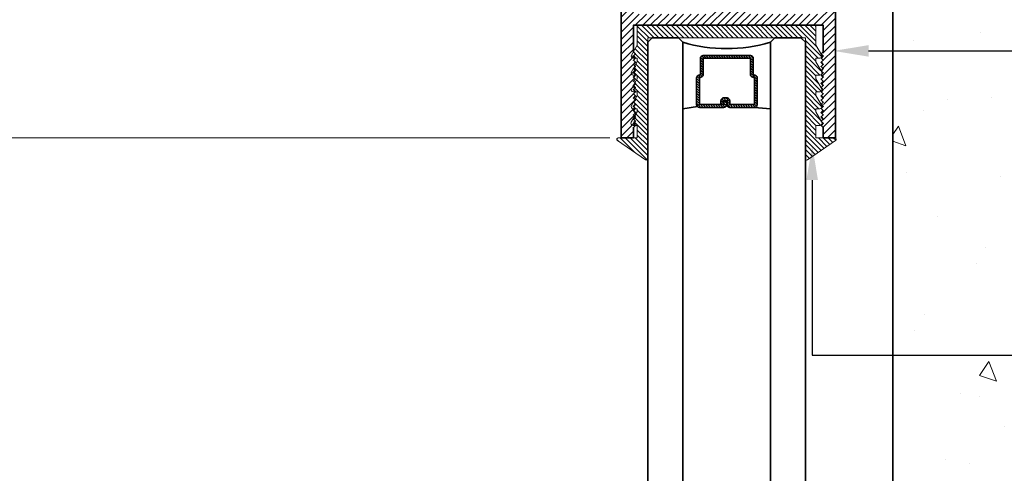
# Model space of a CAD drawing. Units: inches. Extents: x 11394 to 24807, y -8811 to -4541.
# Drawn here: x 11548 to 11555, y -4739 to -4735 of the extents above; entities that cross this region are included whole.
import ezdxf
from ezdxf import colors
from ezdxf.entities.mleader import LeaderData, LeaderLine
from ezdxf.math import Vec2, Vec3

# ---------------------------------------------------------------- set-up
doc = ezdxf.new("R2010")
doc.units = ezdxf.units.IN
doc.header["$LTSCALE"] = 0.5
doc.header["$MEASUREMENT"] = 0
doc.header["$PDSIZE"] = 1
doc.layers.get('Defpoints').update_dxf_attribs({"color": 251, "lineweight": 0})
for name, color, linetype, lineweight in [('By Others', 8, 'Continuous', 5), ('Dimensions', 7, 'Continuous', 13), ('PRLFrame', 134, 'Continuous', 35), ('PRLGlass', 5, 'Continuous', 35), ('PRLSetting', 6, 'Continuous', 20), ('Text', 252, 'Continuous', 30)]:
    doc.layers.add(name, color=color, linetype=linetype, lineweight=lineweight)
doc.styles.get("Standard").update_dxf_attribs({"font": 'arial.ttf'})
doc.dimstyles.new('PRL$0', dxfattribs={"dimtxt": 0.125, "dimasz": 0.125, "dimexe": 0.125, "dimexo": 0.0625, "dimgap": 0.0625, "dimtad": 1, "dimdec": 4, "dimzin": 3, "dimdsep": 46, "dimlunit": 4, "dimtxsty": 'Standard', "dimblk": 'ARCHTICK', "dimcen": 0, "dimclrd": 256, "dimclre": 256, "dimclrt": 256, "dimazin": 0, "dimtfac": 1, "dimtdec": 4, "dimtofl": 0, "dimtmove": 0, "dimatfit": 3, "dimfxl": 0.125, "dimtfill": 1, "dimfrac": 2, "dimtolj": 1, "dimtzin": 0, "dimlwd": -1, "dimlwe": -1, "dimarcsym": 0})

# ---------------------------------------------------------------- blocks, each defined once
blk = doc.blocks.new('_ArchTick')
at = {"color": 0, "linetype": 'ByBlock', "const_width": 0.15}
blk.add_lwpolyline([(-0.5, -0.5), (0.5, 0.5)], dxfattribs=at)
blk = doc.blocks.new('_Open')
at = {"color": 0, "linetype": 'ByBlock', "lineweight": -2}
for p, q in [((-1, 0.167), (0, 0)), ((-1, -0.167), (0, 0)), ((0, 0), (-1, 0))]:
    blk.add_line(p, q, dxfattribs=at)
blk = doc.blocks.new('*D66')
at = {"layer": 'Defpoints', "color": 0, "transparency": 16777216}
for p in [(11551.9958, -4736.1832), (11544.6222, -4744.841), (11545.3788, -4744.841)]:
    blk.add_point(p, dxfattribs=at)
at = {"layer": 'Dimensions', "transparency": 16777216}
for p, q in [((11551.8708, -4736.1832), (11545.1288, -4736.1832)), ((11545.3788, -4736.1832), (11545.3788, -4744.591))]:
    blk.add_line(p, q, dxfattribs=at)
at = {"layer": 'Dimensions', "transparency": 16777216, "xscale": 0.25, "yscale": 0.25, "zscale": 0.25}
for name, p, rotation in [('_ArchTick', (11545.3788, -4736.1832), 90), ('_Open', (11545.3788, -4744.841), 270)]:
    blk.add_blockref(name, p, dxfattribs=dict(at, rotation=rotation))
at = {"layer": 'Dimensions', "transparency": 16777216, "insert": (11545.1245, -4740.6868), "char_height": 0.25, "attachment_point": 5, "rotation": 90, "bg_fill": 3, "box_fill_scale": 1.25, "bg_fill_color": 256, "bg_fill_true_color": 13158600, "bg_fill_transparency": 0}
blk.add_mtext('\\A1;DLO', dxfattribs=at)
blk = doc.blocks.new('*D50')
at = {"layer": 'Defpoints', "color": 0, "transparency": 16777216}
for p in [(11547.2662, -4734.4071), (11545.3788, -4736.1832), (11551.9958, -4736.1832)]:
    blk.add_point(p, dxfattribs=at)
at = {"layer": 'Dimensions', "transparency": 16777216}
for p, q in [((11547.1412, -4734.4071), (11545.1288, -4734.4071)), ((11545.3788, -4734.4071), (11545.3788, -4736.1832)), ((11551.8708, -4736.1832), (11545.1288, -4736.1832))]:
    blk.add_line(p, q, dxfattribs=at)
at = {"layer": 'Dimensions', "transparency": 16777216, "xscale": 0.25, "yscale": 0.25, "zscale": 0.25}
for p, rotation in [((11545.3788, -4734.4071), 90), ((11545.3788, -4736.1832), 270)]:
    blk.add_blockref('_ArchTick', p, dxfattribs=dict(at, rotation=rotation))
at = {"layer": 'Dimensions', "transparency": 16777216, "insert": (11545.1245, -4735.2951), "char_height": 0.25, "attachment_point": 5, "rotation": 90, "bg_fill": 3, "box_fill_scale": 1.25, "bg_fill_color": 256, "bg_fill_true_color": 13158600, "bg_fill_transparency": 0}
blk.add_mtext('\\A1;1 3/4"', dxfattribs=at)
blk = doc.blocks.new('*U130')
at = {"layer": 'PRLGlass', "lineweight": -3}
h = blk.add_hatch(dxfattribs=at)
h.set_pattern_fill('ANSI31', color=256, scale=0.1, angle=90, style=0)
h.set_pattern_definition([(135, (12483.686798, -4476.136416), (-0.0088388348, -0.0088388348), [])])
edge = h.paths.add_edge_path()
edge.add_line((12370.3581, -4431.528), (12370.3581, -4431.504))
edge.add_arc((12370.3778, -4431.504), 0.0197, 90, 180, ccw=False)
edge.add_line((12370.3778, -4431.4843), (12370.4027, -4431.4843))
edge.add_line((12370.4027, -4431.4843), (12370.4027, -4431.504))
edge.add_line((12370.4027, -4431.504), (12370.3778, -4431.504))
edge.add_line((12370.3778, -4431.504), (12370.3778, -4431.528))
edge.add_line((12370.3778, -4431.528), (12370.4058, -4431.528))
edge.add_arc((12370.4058, -4431.5476), 0.0197, 0, 90, ccw=False)
edge.add_line((12370.4255, -4431.5476), (12370.4255, -4431.7233))
edge.add_arc((12370.4058, -4431.7233), 0.0197, -90, 0, ccw=False)
edge.add_line((12370.4058, -4431.743), (12370.2154, -4431.743))
edge.add_arc((12370.2154, -4431.7233), 0.0197, 204.54707, 270, ccw=False)
edge.add_line((12370.1975, -4431.7315), (12370.1902, -4431.7156))
edge.add_line((12370.1902, -4431.7156), (12370.0753, -4431.7156))
edge.add_arc((12370.0753, -4431.6959), 0.0197, 180, 270, ccw=False)
edge.add_line((12370.0556, -4431.6959), (12370.0556, -4431.3581))
edge.add_arc((12370.0753, -4431.3581), 0.0197, 90, 180, ccw=False)
edge.add_line((12370.0753, -4431.3384), (12370.1902, -4431.3384))
edge.add_line((12370.1902, -4431.3384), (12370.1975, -4431.3224))
edge.add_arc((12370.2154, -4431.3306), 0.0197, 90, 155.45293, ccw=False)
edge.add_line((12370.2154, -4431.3109), (12370.4058, -4431.3109))
edge.add_arc((12370.4058, -4431.3306), 0.0197, 0, 90, ccw=False)
edge.add_line((12370.4255, -4431.3306), (12370.4255, -4431.5063))
edge.add_arc((12370.4058, -4431.5063), 0.0197, -90, 0, ccw=False)
edge.add_line((12370.4058, -4431.526), (12370.3817, -4431.526))
edge.add_line((12370.3817, -4431.526), (12370.3817, -4431.5063))
edge.add_line((12370.3817, -4431.5063), (12370.4058, -4431.5063))
edge.add_line((12370.4058, -4431.5063), (12370.4058, -4431.3306))
edge.add_line((12370.4058, -4431.3306), (12370.2154, -4431.3306))
edge.add_line((12370.2154, -4431.3306), (12370.2081, -4431.3466))
edge.add_arc((12370.1902, -4431.3384), 0.0197, 270, 335.45293, ccw=False)
edge.add_line((12370.1902, -4431.3581), (12370.0753, -4431.3581))
edge.add_line((12370.0753, -4431.3581), (12370.0753, -4431.6959))
edge.add_line((12370.0753, -4431.6959), (12370.1902, -4431.6959))
edge.add_arc((12370.1902, -4431.7156), 0.0197, 24.54707, 90, ccw=False)
edge.add_line((12370.2081, -4431.7074), (12370.2154, -4431.7233))
edge.add_line((12370.2154, -4431.7233), (12370.4058, -4431.7233))
edge.add_line((12370.4058, -4431.7233), (12370.4058, -4431.5476))
edge.add_line((12370.4058, -4431.5476), (12370.3778, -4431.5476))
edge.add_arc((12370.3778, -4431.528), 0.0197, 180, 270, ccw=False)
at = {"layer": 'PRLGlass'}
for p, q in [((12369.9608, -4430.9622), (12369.9295, -4430.9934)), ((12379.3049, -4430.9622), (12369.9608, -4430.9622)), ((12369.9295, -4430.9934), (12369.9295, -4431.1809)), ((12369.9295, -4431.1809), (12369.9608, -4431.2122)), ((12369.9608, -4431.2122), (12379.3049, -4431.2122)), ((12370.4198, -4431.3167), (12370.4349, -4431.2122)), ((12370.4255, -4431.7233), (12370.4349, -4431.8371)), ((12369.9608, -4431.8371), (12369.9295, -4431.8684)), ((12369.9608, -4431.8371), (12369.9295, -4431.8684)), ((12369.9295, -4431.8684), (12369.9295, -4432.0559)), ((12369.9295, -4431.8684), (12369.9295, -4432.0559)), ((12379.3049, -4431.8371), (12369.9608, -4431.8371)), ((12369.9295, -4432.0559), (12369.9608, -4432.0871)), ((12369.9295, -4432.0559), (12369.9608, -4432.0871)), ((12369.9295, -4432.0559), (12369.9608, -4432.0871)), ((12369.9295, -4432.0559), (12369.9608, -4432.0871)), ((12369.9295, -4432.0559), (12369.9608, -4432.0871)), ((12369.9608, -4432.0871), (12379.3049, -4432.0871))]:
    blk.add_line(p, q, dxfattribs=at)
blk.add_lwpolyline([(12370.3581, -4431.528), (12370.3581, -4431.504, -0.414214), (12370.3778, -4431.4843), (12370.4027, -4431.4843), (12370.4027, -4431.504), (12370.3778, -4431.504), (12370.3778, -4431.528), (12370.4058, -4431.528, -0.414214), (12370.4255, -4431.5476), (12370.4255, -4431.7233, -0.414214), (12370.4058, -4431.743), (12370.2154, -4431.743, -0.293619), (12370.1975, -4431.7315), (12370.1902, -4431.7156), (12370.0753, -4431.7156, -0.414214), (12370.0556, -4431.6959), (12370.0556, -4431.3581, -0.414214), (12370.0753, -4431.3384), (12370.1902, -4431.3384), (12370.1975, -4431.3224, -0.293619), (12370.2154, -4431.3109), (12370.4058, -4431.3109, -0.414214), (12370.4255, -4431.3306), (12370.4255, -4431.5063, -0.414214), (12370.4058, -4431.526), (12370.3817, -4431.526), (12370.3817, -4431.5063), (12370.4058, -4431.5063), (12370.4058, -4431.3306), (12370.2154, -4431.3306), (12370.2081, -4431.3466, -0.293619), (12370.1902, -4431.3581), (12370.0753, -4431.3581), (12370.0753, -4431.6959), (12370.1902, -4431.6959, -0.293619), (12370.2081, -4431.7074), (12370.2154, -4431.7233), (12370.4058, -4431.7233), (12370.4058, -4431.5476), (12370.3778, -4431.5476, -0.414214)], format="xyb", close=True, dxfattribs=at)
blk.add_arc((12368.9092, -4431.5247), 1.097, 343.44951, 16.55049, dxfattribs=at)

msp = doc.modelspace()

# ---------------------------------------------------------------- hatches: boundary and pattern name
at = {"layer": 'By Others'}
h = msp.add_hatch(dxfattribs=at)
h.set_pattern_fill('AR-CONC', color=256, scale=0.2, angle=-90)
h.set_pattern_definition([(320, (523.5253, 1181.6166), (-0.12550427, -1.43452037), [0.15, -1.65]), (265, (523.5253, 1181.6166), (1.50438427, 0.27750267), [0.12, -1.32]), (10.451444, (523.5148, 1181.4971), (1.37887998, -1.1570177), [0.12748038, -1.40228422]), (316.1842, (523.9253, 1181.6166), (-0.33103856, -2.13448266), [0.225, -2.475]), (6.635635, (523.8977, 1181.4388), (1.9482372, -1.8693239), [0.1912207, -2.10342752]), (261.184164, (523.9253, 1181.6166), (1.9482372, -1.8693239), [0.18, -1.98]), (291, (523.8253, 1181.4166), (-0.80523778, -1.1938141), [0.15, -1.65]), (236, (523.8253, 1181.4166), (1.45030009, -0.48663066), [0.12, -1.32]), (341.451445, (523.7582, 1181.3171), (0.6450623, -1.68044475), [0.12748038, -1.40228422]), (307.5, (523.5253, 1181.61663), (0.665787708, -0.02431971), [0, -1.304, 0, -1.34, 0, -1.325]), (277.5, (523.5253, 1181.6166), (0.788823424, -0.526139075), [0, -0.764, 0, -1.274, 0, -0.505]), (237.5, (523.5253, 1182.06263), (-0.045109743, -1.067644872), [0, -0.5, 0, -1.56, 0, -2.07]), (227.5, (523.5253, 1182.2626), (0.200209965, -1.16637234), [0, -0.65, 0, -1.036, 0, -1.47])])
h.paths.add_polyline_path([(11546.72832, -4729.18873), (11546.72832, -4731.0837), (11553.89118, -4731.0837), (11553.89118, -4744.84095), (11555.57868, -4744.84095), (11555.57868, -4729.18873)])

# ---------------------------------------------------------------- linework, layer by layer
msp.add_lwpolyline([(11546.72832, -4729.18873), (11546.72832, -4731.0837), (11553.89118, -4731.0837), (11553.89118, -4744.84095), (11555.57868, -4744.84095), (11555.57868, -4729.18873), (11546.72832, -4729.18873)], dxfattribs=at)
at = {"layer": 'PRLFrame'}
msp.add_line((11553.89148, -4733.42363), (11553.89148, -4744.84442), dxfattribs=at)

# ---------------------------------------------------------------- block references
at = {"layer": 'PRLGlass', "xscale": -1, "rotation": 90}
msp.add_blockref('*U130', (7121.17972, 7634.45965), dxfattribs=at)

# ---------------------------------------------------------------- leaders
at = {"layer": 'Text'}
ml = msp.add_multileader_mtext('Standard', dxfattribs=at)
ml.set_content('\\A1;{\\f@Arial Unicode MS|b0|i0|c0|p34;1-1/2" X 3" TOP RAIL\\P6063-T5 ALUMINUM\\PWITH 628 / CLEAR ANODIZED FINISH}', color=256)
ml.set_leader_properties()
ml.build(insert=Vec2(0, 0))
ml.multileader.update_dxf_attribs({"dogleg_length": 0.99544, "arrow_head_size": 0.25, "scale": 2})
ctx = ml.context
ctx.base_point, ctx.scale, ctx.char_height, ctx.arrow_head_size, ctx.landing_gap_size, ctx.plane_origin = Vec3(11556.57499, -4735.56266), 2, 0.25, 0.25, 0.125, Vec3(11555.83953, -4737.05989)
notes = []
notes.append((ctx, [(0, (1, 1, 0), (11554.06634, -4735.56266), (1, 0), 2.50865, [(0, [(11553.46793, -4735.56295)], 0, [])])]))
ctx.mtext.insert, ctx.mtext.width, ctx.mtext.flow_direction = Vec3(11556.69999, -4735.43552), 4.7103648, 5
ml = msp.add_multileader_mtext('Standard', dxfattribs=at)
ml.set_content('{\\f@Arial Unicode MS|b0|i0|c0|p34;GASKET FOR (1 1/8" GLASS)\\PPART# BL-4514}', color=256)
ml.set_leader_properties()
ml.build(insert=Vec2(0, 0))
ml.multileader.update_dxf_attribs({"dogleg_length": 3.02338, "arrow_head_size": 0.25, "scale": 2})
ctx = ml.context
ctx.base_point, ctx.scale, ctx.char_height, ctx.arrow_head_size, ctx.landing_gap_size, ctx.plane_origin = Vec3(11556.43745, -4737.73315), 2, 0.25, 0.25, 0.125, Vec3(11554.54023, -4742.04039)
notes.append((ctx, [(0, (1, 1, 0), (11553.31633, -4737.73315), (1, 0), 3.12111, [(0, [(11553.31555, -4736.23524)], 0, [])])]))
ctx.mtext.insert, ctx.mtext.width, ctx.mtext.flow_direction = Vec3(11556.56245, -4737.60602), 7.8466001, 5
for ctx, leaders in notes:
    for number, flags, end, landing, length, lines in leaders:
        leader = LeaderData()
        leader.index, (leader.has_last_leader_line, leader.has_dogleg_vector, leader.attachment_direction) = number, flags
        leader.last_leader_point, leader.dogleg_vector, leader.dogleg_length = Vec3(end), Vec3(landing), length
        for number, points, colour, breaks in lines:
            line = LeaderLine()
            line.index, line.vertices, line.color, line.breaks = number, Vec3.list(points), colors.encode_raw_color(colour), breaks
            leader.lines.append(line)
        ctx.leaders.append(leader)

# ---------------------------------------------------------------- next in the draw order: dimensions: what is measured, and where the dimension line sits
at = {"layer": 'Dimensions'}
dim = msp.add_linear_dim(base=(11545.3788, -4744.84095), p1=(11551.99576, -4736.18316), p2=(11544.62223, -4744.84095), angle=90, text='DLO', dimstyle='PRL$0', override={"dimblk1": 'ArchTick', "dimblk2": 'Open', "dimsah": 1, "dimse2": 1}, dxfattribs=at)
dim.commit()
dim.dimension.update_dxf_attribs({"geometry": '*D66', "text_midpoint": (11545.3788, -4740.68682), "dimtype": 160})

# ---------------------------------------------------------------- next in the draw order: dimensions: what is measured, and where the dimension line sits
dim = msp.add_linear_dim(base=(11545.3788, -4736.183164), p1=(11547.266213, -4734.407111), p2=(11551.995764, -4736.183164), angle=90, dimstyle='PRL$0', dxfattribs=at)
dim.commit()
dim.dimension.update_dxf_attribs({"geometry": '*D50', "text_midpoint": (11545.3788, -4735.295138), "dimtype": 160})

# ---------------------------------------------------------------- next in the draw order: hatches: boundary and pattern name
at = {"layer": 'PRLFrame'}
h = msp.add_hatch(dxfattribs=at)
h.set_pattern_fill('ANSI31', color=256, scale=0.3)
h.set_pattern_definition([(45, (198.361002, -1549.4365), (-0.0265165043, 0.0265165043), [])])
edge = h.paths.add_edge_path()
edge.add_line((11553.48196, -4733.18323), (11553.12325, -4733.18323))
edge.add_line((11553.12325, -4733.18323), (11553.24825, -4733.43323))
edge.add_line((11553.24825, -4733.43323), (11553.06075, -4733.43323))
edge.add_line((11553.06075, -4733.43323), (11553.06075, -4733.80823))
edge.add_line((11553.06075, -4733.80823), (11552.37325, -4733.80823))
edge.add_line((11552.37325, -4733.80823), (11552.37325, -4733.43323))
edge.add_line((11552.37325, -4733.43323), (11552.242, -4733.43323))
edge.add_line((11552.242, -4733.43323), (11552.18575, -4733.43323))
edge.add_line((11552.18575, -4733.43323), (11552.31075, -4733.18323))
edge.add_line((11552.31075, -4733.18323), (11551.95203, -4733.18323))
edge.add_line((11551.95203, -4733.18323), (11551.95203, -4734.09195))
edge.add_spline(control_points=[(11551.95203, -4734.09195), (11551.95298, -4734.09166), (11551.95388, -4734.09139), (11551.95473, -4734.09112)], knot_values=[0.2056375, 0.2056375, 0.2056375, 0.2056375, 0.2083636, 0.2083636, 0.2083636, 0.2083636], degree=3, periodic=0)
edge.add_spline(control_points=[(11551.96203, -4734.08861), (11551.96031, -4734.08931), (11551.95784, -4734.09015), (11551.95473, -4734.09112)], knot_values=[0.2083636, 0.2083636, 0.2083636, 0.2083636, 0.2182927, 0.2182927, 0.2182927, 0.2182927], degree=3, periodic=0)
edge.add_line((11551.95203, -4734.092), (11551.95203, -4734.11631))
edge.add_spline(control_points=[(11551.95203, -4734.11631), (11551.95616, -4734.11559), (11551.95924, -4734.11506), (11551.96102, -4734.11479)], knot_values=[0.2045216, 0.2045216, 0.2045216, 0.2045216, 0.2159364, 0.2159364, 0.2159364, 0.2159364], degree=3, periodic=0)
edge.add_spline(control_points=[(11551.96203, -4734.11464), (11551.96176, -4734.11467), (11551.96143, -4734.11472), (11551.96102, -4734.11479)], knot_values=[0.2159364, 0.2159364, 0.2159364, 0.2159364, 0.2185474, 0.2185474, 0.2185474, 0.2185474], degree=3, periodic=0)
edge.add_spline(control_points=[(11551.96102, -4734.11479), (11551.95924, -4734.11506), (11551.95616, -4734.11559), (11551.95203, -4734.11631)], knot_values=[0.2045216, 0.2045216, 0.2045216, 0.2045216, 0.2159364, 0.2159364, 0.2159364, 0.2159364], degree=3, periodic=0)
edge.add_line((11551.95203, -4734.11631), (11551.95203, -4734.1439))
edge.add_spline(control_points=[(11551.95203, -4734.1439), (11551.9522, -4734.14385), (11551.95236, -4734.14381), (11551.95252, -4734.14376)], knot_values=[0.2205434, 0.2205434, 0.2205434, 0.2205434, 0.2212569, 0.2212569, 0.2212569, 0.2212569], degree=3, periodic=0)
edge.add_spline(control_points=[(11551.95252, -4734.14376), (11551.95297, -4734.14364), (11551.95339, -4734.14351), (11551.95381, -4734.14338)], knot_values=[0.2212569, 0.2212569, 0.2212569, 0.2212569, 0.2232237, 0.2232237, 0.2232237, 0.2232237], degree=3, periodic=0)
edge.add_spline(control_points=[(11551.95381, -4734.14338), (11551.95419, -4734.14327), (11551.95457, -4734.14315), (11551.95493, -4734.14303)], knot_values=[0.2232237, 0.2232237, 0.2232237, 0.2232237, 0.2250831, 0.2250831, 0.2250831, 0.2250831], degree=3, periodic=0)
edge.add_spline(control_points=[(11551.95493, -4734.14303), (11551.95527, -4734.14291), (11551.9556, -4734.1428), (11551.95591, -4734.14268)], knot_values=[0.2250831, 0.2250831, 0.2250831, 0.2250831, 0.226856, 0.226856, 0.226856, 0.226856], degree=3, periodic=0)
edge.add_spline(control_points=[(11551.95591, -4734.14268), (11551.95615, -4734.14259), (11551.95639, -4734.1425), (11551.95661, -4734.14241)], knot_values=[0.226856, 0.226856, 0.226856, 0.226856, 0.2282256, 0.2282256, 0.2282256, 0.2282256], degree=3, periodic=0)
edge.add_spline(control_points=[(11551.95661, -4734.14241), (11551.95706, -4734.14224), (11551.95748, -4734.14206), (11551.95786, -4734.14188)], knot_values=[0.2282256, 0.2282256, 0.2282256, 0.2282256, 0.2309459, 0.2309459, 0.2309459, 0.2309459], degree=3, periodic=0)
edge.add_spline(control_points=[(11551.95786, -4734.14188), (11551.95788, -4734.14187), (11551.9579, -4734.14186), (11551.95792, -4734.14185)], knot_values=[0.2309459, 0.2309459, 0.2309459, 0.2309459, 0.2310996, 0.2310996, 0.2310996, 0.2310996], degree=3, periodic=0)
edge.add_spline(control_points=[(11551.95792, -4734.14185), (11551.9582, -4734.14172), (11551.95846, -4734.14158), (11551.95869, -4734.14145)], knot_values=[0.2310996, 0.2310996, 0.2310996, 0.2310996, 0.2331033, 0.2331033, 0.2331033, 0.2331033], degree=3, periodic=0)
edge.add_spline(control_points=[(11551.95869, -4734.14145), (11551.95875, -4734.14142), (11551.95956, -4734.14096), (11551.96014, -4734.14049), (11551.96066, -4734.14017)], knot_values=[0.2331033, 0.2331033, 0.2331033, 0.2331033, 0.2335447, 0.2400379, 0.2400379, 0.2400379, 0.2400379], degree=3, periodic=0)
edge.add_spline(control_points=[(11551.96066, -4734.14017), (11551.96084, -4734.14006), (11551.96101, -4734.13996), (11551.96119, -4734.13989)], knot_values=[0.2400379, 0.2400379, 0.2400379, 0.2400379, 0.2422765, 0.2422765, 0.2422765, 0.2422765], degree=3, periodic=0)
edge.add_spline(control_points=[(11551.96066, -4734.14017), (11551.96014, -4734.14049), (11551.95956, -4734.14096), (11551.95875, -4734.14142), (11551.95869, -4734.14145)], knot_values=[0.2331033, 0.2331033, 0.2331033, 0.2331033, 0.2395965, 0.2400379, 0.2400379, 0.2400379, 0.2400379], degree=3, periodic=0)
edge.add_spline(control_points=[(11551.95661, -4734.14241), (11551.95639, -4734.1425), (11551.95615, -4734.14259), (11551.95591, -4734.14268)], knot_values=[0.226856, 0.226856, 0.226856, 0.226856, 0.2282256, 0.2282256, 0.2282256, 0.2282256], degree=3, periodic=0)
edge.add_spline(control_points=[(11551.95381, -4734.14338), (11551.95339, -4734.14351), (11551.95297, -4734.14364), (11551.95252, -4734.14376)], knot_values=[0.2212569, 0.2212569, 0.2212569, 0.2212569, 0.2232237, 0.2232237, 0.2232237, 0.2232237], degree=3, periodic=0)
edge.add_line((11551.95203, -4734.1439), (11551.95203, -4734.21588))
edge.add_spline(control_points=[(11551.95493, -4734.2168), (11551.95457, -4734.21668), (11551.95419, -4734.21656), (11551.95381, -4734.21644)], knot_values=[0.2232237, 0.2232237, 0.2232237, 0.2232237, 0.2250825, 0.2250825, 0.2250825, 0.2250825], degree=3, periodic=0)
edge.add_spline(control_points=[(11551.96066, -4734.21965), (11551.96014, -4734.21933), (11551.95956, -4734.21886), (11551.95875, -4734.2184), (11551.95869, -4734.21837)], knot_values=[0.2331033, 0.2331033, 0.2331033, 0.2331033, 0.2395965, 0.2400379, 0.2400379, 0.2400379, 0.2400379], degree=3, periodic=0)
edge.add_spline(control_points=[(11551.96119, -4734.21994), (11551.96101, -4734.21986), (11551.96084, -4734.21976), (11551.96066, -4734.21965)], knot_values=[0.2400379, 0.2400379, 0.2400379, 0.2400379, 0.2422765, 0.2422765, 0.2422765, 0.2422765], degree=3, periodic=0)
edge.add_spline(control_points=[(11551.95786, -4734.21795), (11551.95748, -4734.21777), (11551.95706, -4734.21759), (11551.95661, -4734.21741)], knot_values=[0.2282256, 0.2282256, 0.2282256, 0.2282256, 0.2309459, 0.2309459, 0.2309459, 0.2309459], degree=3, periodic=0)
edge.add_spline(control_points=[(11551.95661, -4734.21741), (11551.95639, -4734.21732), (11551.95616, -4734.21723), (11551.95592, -4734.21714)], knot_values=[0.2268663, 0.2268663, 0.2268663, 0.2268663, 0.2282256, 0.2282256, 0.2282256, 0.2282256], degree=3, periodic=0)
edge.add_spline(control_points=[(11551.95592, -4734.21714), (11551.9556, -4734.21703), (11551.95527, -4734.21691), (11551.95493, -4734.2168)], knot_values=[0.2250825, 0.2250825, 0.2250825, 0.2250825, 0.2268663, 0.2268663, 0.2268663, 0.2268663], degree=3, periodic=0)
edge.add_spline(control_points=[(11551.95493, -4734.2168), (11551.95457, -4734.21668), (11551.95419, -4734.21656), (11551.95381, -4734.21644)], knot_values=[0.2232237, 0.2232237, 0.2232237, 0.2232237, 0.2250825, 0.2250825, 0.2250825, 0.2250825], degree=3, periodic=0)
edge.add_spline(control_points=[(11551.95381, -4734.21644), (11551.95339, -4734.21631), (11551.95297, -4734.21619), (11551.95252, -4734.21606)], knot_values=[0.2212577, 0.2212577, 0.2212577, 0.2212577, 0.2232237, 0.2232237, 0.2232237, 0.2232237], degree=3, periodic=0)
edge.add_spline(control_points=[(11551.95252, -4734.21606), (11551.95236, -4734.21602), (11551.9522, -4734.21597), (11551.95203, -4734.21593)], knot_values=[0.2205434, 0.2205434, 0.2205434, 0.2205434, 0.2212577, 0.2212577, 0.2212577, 0.2212577], degree=3, periodic=0)
edge.add_line((11551.95203, -4734.21593), (11551.95203, -4734.24351))
edge.add_spline(control_points=[(11551.95203, -4734.24351), (11551.95616, -4734.24423), (11551.95924, -4734.24476), (11551.96102, -4734.24504)], knot_values=[0.2045216, 0.2045216, 0.2045216, 0.2045216, 0.2159377, 0.2159377, 0.2159377, 0.2159377], degree=3, periodic=0)
edge.add_spline(control_points=[(11551.96203, -4734.24519), (11551.96176, -4734.24515), (11551.96143, -4734.2451), (11551.96102, -4734.24504)], knot_values=[0.2159377, 0.2159377, 0.2159377, 0.2159377, 0.2185474, 0.2185474, 0.2185474, 0.2185474], degree=3, periodic=0)
edge.add_spline(control_points=[(11551.96102, -4734.24504), (11551.95924, -4734.24476), (11551.95616, -4734.24423), (11551.95203, -4734.24351)], knot_values=[0.2045216, 0.2045216, 0.2045216, 0.2045216, 0.2159377, 0.2159377, 0.2159377, 0.2159377], degree=3, periodic=0)
edge.add_line((11551.95203, -4734.24351), (11551.95203, -4734.26787))
edge.add_spline(control_points=[(11551.95473, -4734.2687), (11551.95388, -4734.26844), (11551.95298, -4734.26816), (11551.95203, -4734.26788)], knot_values=[0.2056375, 0.2056375, 0.2056375, 0.2056375, 0.2083636, 0.2083636, 0.2083636, 0.2083636], degree=3, periodic=0)
edge.add_spline(control_points=[(11551.96203, -4734.27122), (11551.96031, -4734.27052), (11551.95784, -4734.26967), (11551.95473, -4734.2687)], knot_values=[0.2083636, 0.2083636, 0.2083636, 0.2083636, 0.2182927, 0.2182927, 0.2182927, 0.2182927], degree=3, periodic=0)
edge.add_spline(control_points=[(11551.95473, -4734.2687), (11551.95388, -4734.26844), (11551.95298, -4734.26816), (11551.95203, -4734.26788)], knot_values=[0.2056375, 0.2056375, 0.2056375, 0.2056375, 0.2083636, 0.2083636, 0.2083636, 0.2083636], degree=3, periodic=0)
edge.add_line((11551.95203, -4734.26788), (11551.95203, -4736.18316))
edge.add_line((11551.95203, -4736.18316), (11552.0395, -4736.18316))
edge.add_line((11552.0395, -4736.18316), (11552.0395, -4736.10916))
edge.add_line((11552.0395, -4736.10916), (11552.0545, -4736.09416))
edge.add_arc((11552.0545, -4736.07916), 0.015, 150, 270, ccw=False)
edge.add_line((11552.0415, -4736.07166), (11552.049, -4736.05867))
edge.add_line((11552.049, -4736.05867), (11552.0395, -4736.04916))
edge.add_line((11552.0395, -4736.04916), (11552.0545, -4736.03416))
edge.add_line((11552.0545, -4736.03416), (11552.0395, -4736.01916))
edge.add_line((11552.0395, -4736.01916), (11552.0545, -4736.00416))
edge.add_line((11552.0545, -4736.00416), (11552.0395, -4735.98916))
edge.add_line((11552.0395, -4735.98916), (11552.05364, -4735.97502))
edge.add_arc((11552.0562, -4735.96024), 0.015, 182.443638, 260.19157, ccw=False)
edge.add_line((11552.04121, -4735.96088), (11552.0395, -4735.95916))
edge.add_line((11552.0395, -4735.95916), (11552.04152, -4735.95714))
edge.add_arc((11552.0562, -4735.96024), 0.015, 150, 168.08082, ccw=False)
edge.add_line((11552.0432, -4735.95274), (11552.05048, -4735.94014))
edge.add_line((11552.05048, -4735.94014), (11552.0395, -4735.92916))
edge.add_line((11552.0395, -4735.92916), (11552.0545, -4735.91416))
edge.add_line((11552.0545, -4735.91416), (11552.0395, -4735.89916))
edge.add_line((11552.0395, -4735.89916), (11552.0545, -4735.88416))
edge.add_line((11552.0545, -4735.88416), (11552.0395, -4735.86916))
edge.add_line((11552.0395, -4735.86916), (11552.05364, -4735.85502))
edge.add_arc((11552.0562, -4735.84024), 0.015, 182.443638, 260.19157, ccw=False)
edge.add_line((11552.04121, -4735.84088), (11552.0395, -4735.83916))
edge.add_line((11552.0395, -4735.83916), (11552.04152, -4735.83714))
edge.add_arc((11552.0562, -4735.84024), 0.015, 150, 168.08082, ccw=False)
edge.add_line((11552.0432, -4735.83274), (11552.05048, -4735.82015))
edge.add_line((11552.05048, -4735.82015), (11552.0395, -4735.80916))
edge.add_line((11552.0395, -4735.80916), (11552.0545, -4735.79416))
edge.add_line((11552.0545, -4735.79416), (11552.0395, -4735.77916))
edge.add_line((11552.0395, -4735.77916), (11552.0545, -4735.76416))
edge.add_line((11552.0545, -4735.76416), (11552.0395, -4735.74916))
edge.add_line((11552.0395, -4735.74916), (11552.05364, -4735.73502))
edge.add_arc((11552.0562, -4735.72024), 0.015, 182.443638, 260.19157, ccw=False)
edge.add_line((11552.04121, -4735.72088), (11552.0395, -4735.71916))
edge.add_line((11552.0395, -4735.71916), (11552.04152, -4735.71714))
edge.add_arc((11552.0562, -4735.72024), 0.015, 150, 168.08082, ccw=False)
edge.add_line((11552.0432, -4735.71274), (11552.05048, -4735.70015))
edge.add_line((11552.05048, -4735.70015), (11552.0395, -4735.68916))
edge.add_line((11552.0395, -4735.68916), (11552.0545, -4735.67416))
edge.add_line((11552.0545, -4735.67416), (11552.0395, -4735.65916))
edge.add_line((11552.0395, -4735.65916), (11552.0545, -4735.64416))
edge.add_line((11552.0545, -4735.64416), (11552.0395, -4735.62916))
edge.add_line((11552.0395, -4735.62916), (11552.05364, -4735.61502))
edge.add_arc((11552.0562, -4735.60024), 0.015, 182.443638, 260.19157, ccw=False)
edge.add_line((11552.04121, -4735.60088), (11552.0395, -4735.59916))
edge.add_line((11552.0395, -4735.59916), (11552.04152, -4735.59714))
edge.add_arc((11552.0562, -4735.60024), 0.015, 150, 168.08082, ccw=False)
edge.add_line((11552.0432, -4735.59274), (11552.05048, -4735.58015))
edge.add_line((11552.05048, -4735.58015), (11552.0395, -4735.56916))
edge.add_line((11552.0395, -4735.56916), (11552.0395, -4735.38016))
edge.add_line((11552.0395, -4735.38016), (11553.3945, -4735.38016))
edge.add_line((11553.3945, -4735.38016), (11553.3945, -4735.56916))
edge.add_line((11553.3945, -4735.56916), (11553.38985, -4735.57381))
edge.add_line((11553.38985, -4735.57381), (11553.40079, -4735.59274))
edge.add_arc((11553.38779, -4735.60024), 0.015, -90, 30, ccw=False)
edge.add_line((11553.38779, -4735.61524), (11553.38057, -4735.61524))
edge.add_line((11553.38057, -4735.61524), (11553.3945, -4735.62916))
edge.add_line((11553.3945, -4735.62916), (11553.3795, -4735.64416))
edge.add_line((11553.3795, -4735.64416), (11553.3945, -4735.65916))
edge.add_line((11553.3945, -4735.65916), (11553.3795, -4735.67416))
edge.add_line((11553.3795, -4735.67416), (11553.3945, -4735.68916))
edge.add_line((11553.3945, -4735.68916), (11553.38985, -4735.69381))
edge.add_line((11553.38985, -4735.69381), (11553.40079, -4735.71274))
edge.add_arc((11553.38779, -4735.72024), 0.015, -90, 30, ccw=False)
edge.add_line((11553.38779, -4735.73524), (11553.38057, -4735.73524))
edge.add_line((11553.38057, -4735.73524), (11553.3945, -4735.74916))
edge.add_line((11553.3945, -4735.74916), (11553.3795, -4735.76416))
edge.add_line((11553.3795, -4735.76416), (11553.3945, -4735.77916))
edge.add_line((11553.3945, -4735.77916), (11553.3795, -4735.79416))
edge.add_line((11553.3795, -4735.79416), (11553.3945, -4735.80916))
edge.add_line((11553.3945, -4735.80916), (11553.38985, -4735.81381))
edge.add_line((11553.38985, -4735.81381), (11553.40079, -4735.83274))
edge.add_arc((11553.38779, -4735.84024), 0.015, -90, 30, ccw=False)
edge.add_line((11553.38779, -4735.85524), (11553.38057, -4735.85524))
edge.add_line((11553.38057, -4735.85524), (11553.3945, -4735.86916))
edge.add_line((11553.3945, -4735.86916), (11553.3795, -4735.88416))
edge.add_line((11553.3795, -4735.88416), (11553.3945, -4735.89916))
edge.add_line((11553.3945, -4735.89916), (11553.3795, -4735.91416))
edge.add_line((11553.3795, -4735.91416), (11553.3945, -4735.92916))
edge.add_line((11553.3945, -4735.92916), (11553.38985, -4735.93381))
edge.add_line((11553.38985, -4735.93381), (11553.40079, -4735.95274))
edge.add_arc((11553.38779, -4735.96024), 0.015, -90, 30, ccw=False)
edge.add_line((11553.38779, -4735.97524), (11553.38057, -4735.97524))
edge.add_line((11553.38057, -4735.97524), (11553.3945, -4735.98916))
edge.add_line((11553.3945, -4735.98916), (11553.3795, -4736.00416))
edge.add_line((11553.3795, -4736.00416), (11553.3945, -4736.01916))
edge.add_line((11553.3945, -4736.01916), (11553.38034, -4736.03331))
edge.add_line((11553.38034, -4736.03331), (11553.38267, -4736.03733))
edge.add_line((11553.38267, -4736.03733), (11553.3945, -4736.04916))
edge.add_line((11553.3945, -4736.04916), (11553.39133, -4736.05233))
edge.add_line((11553.39133, -4736.05233), (11553.40249, -4736.07166))
edge.add_arc((11553.3895, -4736.07916), 0.015, -90, 30, ccw=False)
edge.add_line((11553.3895, -4736.09416), (11553.3795, -4736.09416))
edge.add_line((11553.3795, -4736.09416), (11553.3945, -4736.10916))
edge.add_line((11553.3945, -4736.10916), (11553.3945, -4736.18316))
edge.add_line((11553.3945, -4736.18316), (11553.48196, -4736.18316))
edge.add_line((11553.48196, -4736.18316), (11553.48196, -4733.18323))
h.paths.add_polyline_path([(11552.66204, -4735.12369, 0.3482485), (11552.6655, -4735.09283), (11552.60672, -4735.09283, 0.298672), (11552.59314, -4735.25294, -0.568144), (11552.56499, -4735.30016), (11552.0395, -4735.30016), (11552.0395, -4733.55823), (11552.24825, -4733.55823), (11552.24825, -4733.97373), (11552.687, -4733.97373), (11552.687, -4734.04091, 0.5445631), (11552.60672, -4734.27357), (11552.6655, -4734.27357, 0.3482485), (11552.66204, -4734.24271, -2.4024861), (11552.78195, -4734.24271, 0.3482485), (11552.77849, -4734.27357), (11552.83727, -4734.27357, 0.5445631), (11552.757, -4734.04091), (11552.757, -4733.97373), (11553.18575, -4733.97373), (11553.18575, -4733.55823), (11553.3945, -4733.55823), (11553.3945, -4735.30016), (11552.879, -4735.30016, -0.568144), (11552.85085, -4735.25294, 0.298672), (11552.83727, -4735.09283), (11552.77849, -4735.09283, 0.3482485), (11552.78195, -4735.12369, -2.4024861)], flags=16)
h.paths.add_polyline_path([(11552.37184, -4735.04889), (11553.06336, -4735.04889), (11553.06336, -4734.75599), (11552.37184, -4734.75599)], flags=8)
at = {"layer": 'PRLSetting'}
h = msp.add_hatch(dxfattribs=at)
h.set_pattern_fill('ANSI31', color=256, scale=0.2, angle=90)
h.set_pattern_definition([(135, (487.980935, -1551.651063), (-0.01767766953, -0.01767766953), [])])
edge = h.paths.add_edge_path()
edge.add_arc((11553.27686, -4736.3325), 0.01, 180, 304.822389, ccw=False)
edge.add_line((11553.26686, -4736.3325), (11553.26686, -4735.50113))
edge.add_line((11553.26686, -4735.50113), (11553.26686, -4735.46988))
edge.add_line((11553.26686, -4735.46988), (11552.14187, -4735.46988))
edge.add_line((11552.14187, -4735.46988), (11552.14187, -4736.3325))
edge.add_arc((11552.13187, -4736.3325), 0.01, 235.177611, 360, ccw=False)
edge.add_line((11552.12616, -4736.34071), (11551.92584, -4736.20137))
edge.add_arc((11551.93155, -4736.19316), 0.01, 90, 235.177611, ccw=False)
edge.add_line((11551.93155, -4736.18316), (11552.06687, -4736.18316))
edge.add_line((11552.06687, -4736.18316), (11552.06687, -4736.09416))
edge.add_line((11552.06687, -4736.09416), (11552.04472, -4736.09416))
edge.add_line((11552.04472, -4736.09416), (11552.02972, -4736.07916))
edge.add_line((11552.02972, -4736.07916), (11552.04472, -4736.06416))
edge.add_line((11552.04472, -4736.06416), (11552.03425, -4736.0537))
edge.add_line((11552.03425, -4736.0537), (11552.06687, -4735.9972))
edge.add_line((11552.06687, -4735.9972), (11552.06687, -4735.97524))
edge.add_line((11552.06687, -4735.97524), (11552.04364, -4735.97524))
edge.add_line((11552.04364, -4735.97524), (11552.04472, -4735.97416))
edge.add_line((11552.04472, -4735.97416), (11552.02972, -4735.95916))
edge.add_line((11552.02972, -4735.95916), (11552.04472, -4735.94416))
edge.add_line((11552.04472, -4735.94416), (11552.03572, -4735.93517))
edge.add_line((11552.03572, -4735.93517), (11552.06687, -4735.88122))
edge.add_line((11552.06687, -4735.88122), (11552.06687, -4735.85524))
edge.add_line((11552.06687, -4735.85524), (11552.04364, -4735.85524))
edge.add_line((11552.04364, -4735.85524), (11552.04472, -4735.85416))
edge.add_line((11552.04472, -4735.85416), (11552.02972, -4735.83916))
edge.add_line((11552.02972, -4735.83916), (11552.04472, -4735.82416))
edge.add_line((11552.04472, -4735.82416), (11552.03572, -4735.81517))
edge.add_line((11552.03572, -4735.81517), (11552.06687, -4735.76122))
edge.add_line((11552.06687, -4735.76122), (11552.06687, -4735.73524))
edge.add_line((11552.06687, -4735.73524), (11552.04364, -4735.73524))
edge.add_line((11552.04364, -4735.73524), (11552.04472, -4735.73416))
edge.add_line((11552.04472, -4735.73416), (11552.02972, -4735.71916))
edge.add_line((11552.02972, -4735.71916), (11552.04472, -4735.70416))
edge.add_line((11552.04472, -4735.70416), (11552.03572, -4735.69517))
edge.add_line((11552.03572, -4735.69517), (11552.06687, -4735.64122))
edge.add_line((11552.06687, -4735.64122), (11552.06687, -4735.61524))
edge.add_line((11552.06687, -4735.61524), (11552.04364, -4735.61524))
edge.add_line((11552.04364, -4735.61524), (11552.04472, -4735.61416))
edge.add_line((11552.04472, -4735.61416), (11552.02972, -4735.59916))
edge.add_line((11552.02972, -4735.59916), (11552.04472, -4735.58416))
edge.add_line((11552.04472, -4735.58416), (11552.03572, -4735.57517))
edge.add_line((11552.03572, -4735.57517), (11552.06687, -4735.52122))
edge.add_line((11552.06687, -4735.52122), (11552.06687, -4735.38016))
edge.add_line((11552.06687, -4735.38016), (11553.34186, -4735.38016))
edge.add_line((11553.34186, -4735.38016), (11553.34186, -4735.52122))
edge.add_line((11553.34186, -4735.52122), (11553.37693, -4735.58195))
edge.add_line((11553.37693, -4735.58195), (11553.37472, -4735.58416))
edge.add_line((11553.37472, -4735.58416), (11553.38296, -4735.59241))
edge.add_arc((11553.37017, -4735.60024), 0.015, -15.573973, 31.4779, ccw=False)
edge.add_line((11553.38461, -4735.60427), (11553.37419, -4735.61469))
edge.add_arc((11553.37017, -4735.60024), 0.015, 270, 285.573973, ccw=False)
edge.add_line((11553.37017, -4735.61524), (11553.34186, -4735.61524))
edge.add_line((11553.34186, -4735.61524), (11553.34186, -4735.64122))
edge.add_line((11553.34186, -4735.64122), (11553.37693, -4735.70195))
edge.add_line((11553.37693, -4735.70195), (11553.37472, -4735.70416))
edge.add_line((11553.37472, -4735.70416), (11553.38296, -4735.71241))
edge.add_arc((11553.37017, -4735.72024), 0.015, -15.573973, 31.4779, ccw=False)
edge.add_line((11553.38461, -4735.72427), (11553.37419, -4735.73469))
edge.add_arc((11553.37017, -4735.72024), 0.015, 270, 285.573973, ccw=False)
edge.add_line((11553.37017, -4735.73524), (11553.34186, -4735.73524))
edge.add_line((11553.34186, -4735.73524), (11553.34186, -4735.76122))
edge.add_line((11553.34186, -4735.76122), (11553.37693, -4735.82195))
edge.add_line((11553.37693, -4735.82195), (11553.37472, -4735.82416))
edge.add_line((11553.37472, -4735.82416), (11553.38296, -4735.83241))
edge.add_arc((11553.37017, -4735.84024), 0.015, -15.573973, 31.4779, ccw=False)
edge.add_line((11553.38461, -4735.84427), (11553.37419, -4735.85469))
edge.add_arc((11553.37017, -4735.84024), 0.015, 270, 285.573973, ccw=False)
edge.add_line((11553.37017, -4735.85524), (11553.34186, -4735.85524))
edge.add_line((11553.34186, -4735.85524), (11553.34186, -4735.88122))
edge.add_line((11553.34186, -4735.88122), (11553.37693, -4735.94195))
edge.add_line((11553.37693, -4735.94195), (11553.37472, -4735.94416))
edge.add_line((11553.37472, -4735.94416), (11553.38296, -4735.95241))
edge.add_arc((11553.37017, -4735.96024), 0.015, -15.573973, 31.4779, ccw=False)
edge.add_line((11553.38461, -4735.96427), (11553.37419, -4735.97469))
edge.add_arc((11553.37017, -4735.96024), 0.015, 270, 285.573973, ccw=False)
edge.add_line((11553.37017, -4735.97524), (11553.34186, -4735.97524))
edge.add_line((11553.34186, -4735.97524), (11553.34186, -4735.9972))
edge.add_line((11553.34186, -4735.9972), (11553.3784, -4736.06048))
edge.add_line((11553.3784, -4736.06048), (11553.37472, -4736.06416))
edge.add_line((11553.37472, -4736.06416), (11553.38652, -4736.07597))
edge.add_arc((11553.37187, -4736.07916), 0.015, -12.297277, 12.297277, ccw=False)
edge.add_line((11553.38652, -4736.08236), (11553.37506, -4736.09382))
edge.add_arc((11553.37187, -4736.07916), 0.015, 270, 282.297277, ccw=False)
edge.add_line((11553.37187, -4736.09416), (11553.34186, -4736.09416))
edge.add_line((11553.34186, -4736.09416), (11553.34186, -4736.18316))
edge.add_line((11553.34186, -4736.18316), (11553.47718, -4736.18316))
edge.add_arc((11553.47718, -4736.19316), 0.01, -55.177611, 90, ccw=False)
edge.add_line((11553.48289, -4736.20137), (11553.28257, -4736.34071))

# ---------------------------------------------------------------- next in the draw order: linework, layer by layer
at = {"layer": 'PRLFrame'}
msp.add_lwpolyline([(11551.95203, -4733.18323), (11551.95203, -4736.18316), (11552.0395, -4736.18316), (11552.0395, -4736.10916), (11552.0545, -4736.09416), (11552.0395, -4736.07916), (11552.0545, -4736.06416), (11552.0395, -4736.04916), (11552.0545, -4736.03416), (11552.0395, -4736.01916), (11552.0545, -4736.00416), (11552.0395, -4735.98916), (11552.0545, -4735.97416), (11552.0395, -4735.95916), (11552.0545, -4735.94416), (11552.0395, -4735.92916), (11552.0545, -4735.91416), (11552.0395, -4735.89916), (11552.0545, -4735.88416), (11552.0395, -4735.86916), (11552.0545, -4735.85416), (11552.0395, -4735.83916), (11552.0545, -4735.82416), (11552.0395, -4735.80916), (11552.0545, -4735.79416), (11552.0395, -4735.77916), (11552.0545, -4735.76416), (11552.0395, -4735.74916), (11552.0545, -4735.73416), (11552.0395, -4735.71916), (11552.0545, -4735.70416), (11552.0395, -4735.68916), (11552.0545, -4735.67416), (11552.0395, -4735.65916), (11552.0545, -4735.64416), (11552.0395, -4735.62916), (11552.0545, -4735.61416), (11552.0395, -4735.59916), (11552.0545, -4735.58416), (11552.0395, -4735.56916), (11552.0395, -4735.38016), (11553.3945, -4735.38016), (11553.3945, -4735.56916), (11553.3795, -4735.58416), (11553.3945, -4735.59916), (11553.3795, -4735.61416), (11553.3945, -4735.62916), (11553.3795, -4735.64416), (11553.3945, -4735.65916), (11553.3795, -4735.67416), (11553.3945, -4735.68916), (11553.3795, -4735.70416), (11553.3945, -4735.71916), (11553.3795, -4735.73416), (11553.3945, -4735.74916), (11553.3795, -4735.76416), (11553.3945, -4735.77916), (11553.3795, -4735.79416), (11553.3945, -4735.80916), (11553.3795, -4735.82416), (11553.3945, -4735.83916), (11553.3795, -4735.85416), (11553.3945, -4735.86916), (11553.3795, -4735.88416), (11553.3945, -4735.89916), (11553.3795, -4735.91416), (11553.3945, -4735.92916), (11553.3795, -4735.94416), (11553.3945, -4735.95916), (11553.3795, -4735.97416), (11553.3945, -4735.98916), (11553.3795, -4736.00416), (11553.3945, -4736.01916), (11553.3795, -4736.03416), (11553.3945, -4736.04916), (11553.3795, -4736.06416), (11553.3945, -4736.07916), (11553.3795, -4736.09416), (11553.3945, -4736.10916), (11553.3945, -4736.18316), (11553.48196, -4736.18316), (11553.48196, -4733.18323)], dxfattribs=at)
at = {"layer": 'PRLSetting'}
msp.add_lwpolyline([(11553.38316, -4735.59274), (11553.34186, -4735.52122), (11553.34186, -4735.38016), (11552.06687, -4735.38016), (11552.06687, -4735.52122), (11552.02558, -4735.59274, 0.5773503), (11552.03857, -4735.61524), (11552.06687, -4735.61524), (11552.06687, -4735.64122), (11552.02558, -4735.71274, 0.5773503), (11552.03857, -4735.73524), (11552.06687, -4735.73524), (11552.06687, -4735.76122), (11552.02558, -4735.83274, 0.5773503), (11552.03857, -4735.85524), (11552.06687, -4735.85524), (11552.06687, -4735.88122), (11552.02558, -4735.95274, 0.5773503), (11552.03857, -4735.97524), (11552.06687, -4735.97524), (11552.06687, -4735.9972), (11552.02387, -4736.07166, 0.5773503), (11552.03687, -4736.09416), (11552.06687, -4736.09416), (11552.06687, -4736.18316), (11551.93155, -4736.18316, 0.7344226), (11551.92584, -4736.20137), (11552.12616, -4736.34071, 0.6057551), (11552.14187, -4736.3325), (11552.14187, -4735.46988), (11553.26686, -4735.46988), (11553.26686, -4736.3325, 0.6057551), (11553.28257, -4736.34071), (11553.48289, -4736.20137, 0.7344226), (11553.47718, -4736.18316), (11553.34186, -4736.18316), (11553.34186, -4736.09416), (11553.37187, -4736.09416, 0.5773503), (11553.38486, -4736.07166), (11553.34186, -4735.9972), (11553.34186, -4735.97524), (11553.37017, -4735.97524, 0.5773503), (11553.38316, -4735.95274), (11553.34186, -4735.88122), (11553.34186, -4735.85524), (11553.37017, -4735.85524, 0.5773503), (11553.38316, -4735.83274), (11553.34186, -4735.76122), (11553.34186, -4735.73524), (11553.37017, -4735.73524, 0.5773503), (11553.38316, -4735.71274), (11553.34186, -4735.64122), (11553.34186, -4735.61524), (11553.37017, -4735.61524, 0.5773503)], format="xyb", close=True, dxfattribs=at)

doc.saveas('drawing.dxf')
